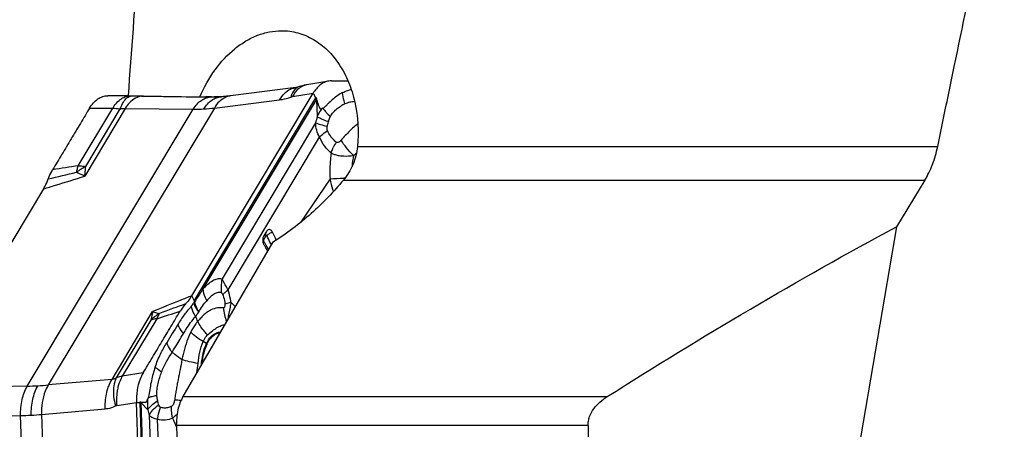
# Model space of a CAD drawing. Units: millimetres. Extents: x 0 to 594, y 0 to 420.
# Drawn here: x 200 to 219, y 98 to 106 of the extents above; entities that cross this region are included whole.
import ezdxf

# ---------------------------------------------------------------- set-up
doc = ezdxf.new("R2010")
doc.units = ezdxf.units.MM
doc.header["$LTSCALE"] = 32.67
doc.layers.add('607065213-000_CL', color=7, linetype='CONTINUOUS')
doc.layers.add('607078324-000_CL', color=7, linetype='CONTINUOUS')

msp = doc.modelspace()

# ---------------------------------------------------------------- linework, layer by layer
at = {"layer": '607065213-000_CL', "color": 7, "linetype": 'CONTINUOUS'}
for p, q in [((206.2438, 104.5366), (205.824, 104.466)), ((206.2961, 104.5411), (206.6123, 104.5424)), ((202.4008, 104.2565), (202.008, 104.2549)), ((203.6145, 100.4142), (205.9453, 104.3053)), ((205.6124, 104.4107), (204.3598, 104.2525)), ((204.0475, 104.2324), (204.0444, 104.2324)), ((205.9851, 104.2308), (205.9914, 104.2189)), ((200.7733, 102.4694), (198.4425, 98.5782)), ((205.0475, 101.6509), (204.9956, 101.5642)), ((203.6593, 100.2911), (203.6523, 100.2753)), ((203.6701, 100.2962), (203.6593, 100.2911)), ((202.7469, 92.8805), (202.5545, 98.369))]:
    msp.add_line(p, q, dxfattribs=at)
at = {"layer": '607065213-000_CL', "color": 9, "linetype": 'CONTINUOUS'}
for p, q in [((202.4289, 104.2502), (202.0079, 104.2549)), ((202.452, 104.25), (202.4289, 104.2502)), ((202.4591, 104.2499), (202.452, 104.25)), ((205.5458, 104.2382), (205.9453, 104.3053)), ((205.9453, 104.3053), (205.9516, 104.2934)), ((205.9516, 104.2934), (205.978, 104.2441)), ((203.0336, 104.2437), (202.6917, 104.2476)), ((205.9893, 104.2153), (203.6606, 100.3278)), ((203.8345, 100.5495), (206.0063, 104.1752)), ((203.9959, 104.2325), (203.8788, 104.2339)), ((203.9959, 104.2325), (204.1835, 104.2333)), ((204.0492, 104.0199), (205.3016, 104.1781)), ((205.978, 104.2441), (205.9851, 104.2308)), ((206.0063, 104.1752), (206.0212, 103.8553)), ((200.4611, 98.6814), (203.6454, 103.9973)), ((204.0492, 104.0199), (200.865, 98.704)), ((201.4401, 102.9118), (202.1008, 104.0148)), ((202.3412, 104.0124), (201.5626, 102.7126)), ((201.5839, 102.8984), (202.246, 104.0038)), ((201.657, 104.0197), (202.1008, 104.0148)), ((202.3412, 104.0124), (203.6454, 103.9973)), ((205.9911, 103.7346), (204.1963, 100.7384)), ((206.2329, 103.7306), (206.2406, 103.7576)), ((204.3127, 100.5315), (206.068, 103.4618)), ((206.2683, 102.6632), (205.6998, 101.8199)), ((206.5545, 102.6739), (206.5318, 102.673)), ((204.9932, 101.4841), (205.0452, 101.571)), ((203.6606, 100.3278), (203.6145, 100.4142)), ((202.0869, 98.8112), (202.8655, 100.1111)), ((202.8291, 99.9477), (202.167, 98.8423)), ((202.9451, 99.9756), (202.2844, 98.8726)), ((203.8984, 99.4975), (203.8335, 99.5358)), ((202.0869, 98.8112), (200.865, 98.704)), ((202.6833, 98.9346), (202.2844, 98.8726)), ((200.4611, 98.6814), (199.1265, 98.6456)), ((202.9679, 98.3795), (202.9623, 98.4043)), ((200.7362, 98.139), (201.9581, 98.2462)), ((202.1762, 98.3102), (202.5545, 98.369)), ((202.5545, 98.369), (202.5635, 98.3689)), ((202.5635, 98.3689), (202.6011, 98.3688)), ((202.6011, 98.3688), (202.6112, 98.3687)), ((202.6465, 98.3633), (202.6204, 98.3636)), ((202.6204, 98.3636), (202.8127, 92.8801)), ((202.8258, 93.2491), (202.6465, 98.3633)), ((202.6465, 98.3633), (202.7726, 98.2288)), ((198.9976, 98.0806), (200.3323, 98.1164)), ((200.5952, 90.6183), (200.3323, 98.1164)), ((200.7362, 98.139), (200.999, 90.6409)), ((202.801, 98.1232), (202.9492, 93.897)), ((203.107, 93.9138), (202.9621, 98.0472))]:
    msp.add_line(p, q, dxfattribs=at)
at = {"layer": '607065213-000_CL', "color": 7, "linetype": 'CONTINUOUS'}
for points in [[(205.824, 104.466), (205.8118, 104.4639), (205.7753, 104.4565), (205.7388, 104.4476), (205.7023, 104.4373), (205.6655, 104.4252)], [(204.3598, 104.2525), (204.3401, 104.2501), (204.3121, 104.2469), (204.284, 104.2441), (204.2558, 104.2416), (204.2275, 104.2393), (204.1992, 104.2374)], [(205.6268, 104.4136), (205.6222, 104.4125), (205.6155, 104.4112), (205.6124, 104.4107)], [(205.6655, 104.4252), (205.6613, 104.4238), (205.6455, 104.4187), (205.6323, 104.415), (205.6268, 104.4136)], [(204.1992, 104.2374), (204.1805, 104.2363), (204.1584, 104.2352), (204.1363, 104.2343), (204.1142, 104.2335), (204.092, 104.233), (204.0697, 104.2326), (204.0475, 104.2324)]]:
    msp.add_lwpolyline(points, dxfattribs=at)
for centre, radius, start, end in [((206.2974, 104.2211), 0.32, 90.2235, 99.5553), ((200.6378, 99.3528), 5.0695, 24.86873, 26.78827), ((205.164, 101.4859), 0.1878, 176.50908, 185.62215), ((205.163, 101.4858), 0.1868, 185.59786, 190.23847), ((200.5168, 98.6672), 5.2489, 31.11635, 31.36467), ((200.5758, 98.7028), 5.18, 30.86424, 31.11635), ((200.7205, 98.7888), 5.0117, 29.75221, 30.86878), ((202.631, 101.745), 3.3763, 269.66444, 269.81837)]:
    msp.add_arc(centre, radius, start, end, dxfattribs=at)
at = {"layer": '607065213-000_CL', "color": 9, "linetype": 'CONTINUOUS'}
for centre, radius, start, end in [((202.4304, 103.9906), 0.2596, 90.34305, 95.56617), ((202.4607, 104.1438), 0.1062, 90.88056, 99.45233), ((201.8484, 30.8842), 73.3683, 89.341421, 89.52312), ((205.7216, 104.2641), 0.1706, 109.22958, 122.49944), ((204.0317, 107.3315), 3.0992, 269.33821, 270.23549), ((206.3224, 104.0158), 0.3883, 148.46944, 149.07981), ((206.2934, 104.0191), 0.3268, 150.07166, 151.45343), ((203.6884, 106.8939), 2.897, 269.14855, 273.18065), ((203.6945, 106.7717), 2.7746, 273.19602, 277.34626), ((207.4704, 102.7131), 1.8603, 134.59866, 135.7851), ((208.9627, 103.0559), 3.0482, 164.79449, 167.1337), ((207.248, 106.4645), 2.8883, 249.20377, 249.58828), ((207.2147, 102.864), 0.9694, 148.85146, 155.77518), ((192.6636, 118.7063), 20.9956, 312.02034, 312.23794), ((208.4642, 102.7791), 1.7771, 169.31872, 176.09765), ((180.6313, 191.5854), 91.1975, 282.818153, 283.167192), ((209.5015, 49.7442), 53.7753, 98.62173, 99.15325), ((202.2203, 101.6918), 1.3641, 117.80878, 126.67689), ((202.5801, 102.537), 1.2007, 167.05818, 168.03905), ((204.8676, 143.9606), 41.3212, 271.94252, 272.30812), ((200.4139, 98.6778), 5.3635, 31.11985, 31.36461), ((200.4701, 98.7117), 5.2978, 30.892, 31.11981), ((200.6309, 98.8073), 5.1107, 29.58222, 30.89816), ((200.4963, 99.2702), 5.1066, 25.22496, 26.76456), ((200.9365, 99.4792), 4.6192, 24.63447, 25.20639), ((200.7813, 98.8933), 4.9375, 29.25353, 29.57613), ((201.0542, 99.5334), 4.4897, 24.48261, 24.6324), ((204.951, 100.5724), 0.7727, 167.59064, 179.06108), ((204.9244, 100.5729), 0.7461, 179.06765, 187.82816), ((186.1407, 153.0574), 55.6782, 287.56658, 288.05073), ((236.426, 8.6545), 97.3436, 109.770808, 110.085578), ((202.6854, 100.9553), 1.1821, 321.12984, 324.88181), ((204.9727, 100.2207), 0.7502, 182.70967, 203.46822), ((203.5666, 99.173), 1.0696, 122.2498, 133.59035), ((203.4225, 99.8068), 0.5053, 147.59551, 149.45111), ((202.1777, 99.3023), 1.6735, 21.88089, 25.37362), ((203.7061, 99.1717), 0.3783, 57.31915, 59.4558), ((200.0192, 99.5343), 3.7421, 350.85568, 353.58937), ((200.23, 106.5321), 7.8541, 271.68665, 273.19506), ((200.2875, 105.5446), 6.8649, 273.17484, 274.82557), ((206.1232, 97.9932), 3.3721, 171.19661, 172.00655), ((203.4564, 97.6109), 0.9347, 121.91432, 123.12666), ((203.3542, 98.3894), 0.7342, 181.61604, 182.00808), ((203.2211, 98.3974), 0.5756, 182.47443, 183.39725), ((205.2341, 98.835), 2.5351, 193.83449, 196.30798), ((200.1923, 104.3707), 6.2558, 271.28215, 273.17406), ((200.2315, 103.6323), 5.5164, 273.19205, 275.24875), ((205.056, 96.0387), 2.7159, 129.83092, 131.69389), ((205.2298, 98.8483), 2.1289, 201.53976, 205.84138), ((202.7259, 98.8393), 0.9273, 309.55575, 310.99765), ((205.1105, 98.7925), 1.9972, 205.89233, 206.50611)]:
    msp.add_arc(centre, radius, start, end, dxfattribs=at)
for points, knots in [([(205.824, 104.466), (205.8149, 104.4644), (205.7785, 104.4566), (205.7435, 104.4422), (205.7191, 104.4283)], [0, 0, 0, 0, 0.2455033, 1, 1, 1, 1]), ([(204.3598, 104.2524), (204.352, 104.2514), (204.3205, 104.2462), (204.2897, 104.2366), (204.2676, 104.2272)], [0, 0, 0, 0, 0.2465828, 1, 1, 1, 1]), ([(205.3016, 104.1781), (205.3275, 104.2229), (205.3872, 104.3036), (205.4697, 104.3628), (205.5128, 104.3823)], [0, 0, 0, 0, 0.5223604, 1, 1, 1, 1]), ([(205.5128, 104.3823), (205.5208, 104.386), (205.5528, 104.3991), (205.5867, 104.4074), (205.6122, 104.4106)], [0, 0, 0, 0, 0.2550684, 1, 1, 1, 1]), ([(205.6299, 104.4079), (205.6168, 104.3996), (205.5623, 104.353), (205.5323, 104.2841), (205.5179, 104.2309)], [0, 0, 0, 0, 0.2205164, 1, 1, 1, 1]), ([(205.7191, 104.4283), (205.7015, 104.4182), (205.6304, 104.3685), (205.5767, 104.2967), (205.5458, 104.2382)], [0, 0, 0, 0, 0.234444, 1, 1, 1, 1]), ([(206.5102, 104.315), (206.5238, 104.3219), (206.5771, 104.347), (206.6334, 104.3658), (206.676, 104.3759)], [0, 0, 0, 0, 0.258053, 1, 1, 1, 1]), ([(206.5551, 104.104), (206.5492, 104.1214), (206.5282, 104.1903), (206.5149, 104.2616), (206.5102, 104.315)], [0, 0, 0, 0, 0.255086, 1, 1, 1, 1]), ([(202.1008, 104.0148), (202.1094, 104.0297), (202.1443, 104.0848), (202.1872, 104.1354), (202.2238, 104.1666)], [0, 0, 0, 0, 0.2633355, 1, 1, 1, 1]), ([(202.2238, 104.1666), (202.2506, 104.1895), (202.3075, 104.2271), (202.3735, 104.2459), (202.4053, 104.249)], [0, 0, 0, 0, 0.5249647, 1, 1, 1, 1]), ([(202.246, 104.0038), (202.2513, 104.0184), (202.272, 104.0715), (202.2981, 104.123), (202.3219, 104.1569)], [0, 0, 0, 0, 0.273058, 1, 1, 1, 1]), ([(202.3219, 104.1569), (202.3308, 104.1695), (202.3623, 104.2094), (202.4079, 104.2426), (202.4433, 104.2485)], [0, 0, 0, 0, 0.301001, 1, 1, 1, 1]), ([(202.4502, 104.1451), (202.4399, 104.1359), (202.399, 104.0956), (202.3642, 104.0493), (202.3412, 104.0124)], [0, 0, 0, 0, 0.2407157, 1, 1, 1, 1]), ([(202.6917, 104.2476), (202.6497, 104.2474), (202.5601, 104.2277), (202.485, 104.1765), (202.4502, 104.1451)], [0, 0, 0, 0, 0.4729512, 1, 1, 1, 1]), ([(203.6454, 103.9973), (203.6672, 104.0323), (203.715, 104.0963), (203.801, 104.173), (203.8963, 104.2208), (203.9636, 104.2324), (203.9959, 104.2325)], [0, 0, 0, 0, 0.2816013, 0.5421224, 0.7797236, 1, 1, 1, 1]), ([(203.8491, 104.0014), (203.8693, 104.0351), (203.914, 104.097), (203.9952, 104.1721), (204.0865, 104.2208), (204.1517, 104.2347), (204.1835, 104.2365)], [0, 0, 0, 0, 0.2771961, 0.5360031, 0.7752154, 1, 1, 1, 1]), ([(204.2676, 104.2272), (204.223, 104.2082), (204.1375, 104.1486), (204.0759, 104.066), (204.0492, 104.0199)], [0, 0, 0, 0, 0.4766087, 1, 1, 1, 1]), ([(205.3016, 104.1781), (205.3189, 104.1802), (205.3923, 104.1919), (205.4641, 104.2121), (205.5179, 104.2309)], [0, 0, 0, 0, 0.2339987, 1, 1, 1, 1]), ([(205.5179, 104.2309), (205.5202, 104.2317), (205.5294, 104.2347), (205.5388, 104.237), (205.5458, 104.2382)], [0, 0, 0, 0, 0.263371, 1, 1, 1, 1]), ([(206.0063, 104.1752), (206.0053, 104.1786), (206.0006, 104.1923), (205.9945, 104.2056), (205.9893, 104.2153)], [0, 0, 0, 0, 0.2396778, 1, 1, 1, 1]), ([(206.2763, 103.8562), (206.2899, 103.8885), (206.3319, 103.943), (206.4026, 104.01), (206.4769, 104.0637), (206.5291, 104.0916), (206.5551, 104.104)], [0, 0, 0, 0, 0.2773411, 0.5319695, 0.7721703, 1, 1, 1, 1]), ([(206.5551, 104.104), (206.585, 104.1169), (206.6454, 104.138), (206.7087, 104.1472), (206.7398, 104.1492)], [0, 0, 0, 0, 0.5116283, 1, 1, 1, 1]), ([(202.1008, 104.0148), (202.1125, 104.0146), (202.161, 104.0129), (202.2095, 104.0084), (202.246, 104.0038)], [0, 0, 0, 0, 0.241258, 1, 1, 1, 1]), ([(202.246, 104.0038), (202.2549, 104.0054), (202.2863, 104.0107), (202.3183, 104.0134), (202.3412, 104.0124)], [0, 0, 0, 0, 0.2823349, 1, 1, 1, 1]), ([(206.1118, 104.0103), (206.1028, 103.9989), (206.0677, 103.9502), (206.0395, 103.8969), (206.0212, 103.8553)], [0, 0, 0, 0, 0.2431422, 1, 1, 1, 1]), ([(206.1371, 104.0104), (206.1356, 104.0121), (206.1318, 104.0149), (206.1224, 104.0151), (206.116, 104.0125), (206.1118, 104.0103)], [0, 0, 0, 0, 0.249077, 0.4859424, 1, 1, 1, 1]), ([(206.1371, 104.0104), (206.1399, 104.0064), (206.1517, 103.9899), (206.1643, 103.9739), (206.1741, 103.9621)], [0, 0, 0, 0, 0.2402889, 1, 1, 1, 1]), ([(206.1741, 103.9621), (206.1815, 103.9532), (206.2136, 103.9161), (206.2486, 103.8816), (206.2763, 103.8562)], [0, 0, 0, 0, 0.234761, 1, 1, 1, 1]), ([(205.9911, 103.7346), (206.0225, 103.7237), (206.0973, 103.7008), (206.1726, 103.6799), (206.216, 103.6683)], [0, 0, 0, 0, 0.4257676, 1, 1, 1, 1]), ([(206.068, 103.4618), (206.044, 103.5024), (206.0065, 103.5913), (205.9928, 103.6866), (205.9911, 103.7346)], [0, 0, 0, 0, 0.4952968, 1, 1, 1, 1]), ([(206.0212, 103.8553), (206.0486, 103.8392), (206.1151, 103.8071), (206.1834, 103.7793), (206.2225, 103.7644)], [0, 0, 0, 0, 0.4317203, 1, 1, 1, 1]), ([(206.2159, 103.6683), (206.2171, 103.6735), (206.2223, 103.6944), (206.2283, 103.715), (206.2329, 103.7306)], [0, 0, 0, 0, 0.2465242, 1, 1, 1, 1]), ([(206.2407, 103.7576), (206.2429, 103.7662), (206.2525, 103.7998), (206.2638, 103.8333), (206.2763, 103.8562)], [0, 0, 0, 0, 0.2544419, 1, 1, 1, 1]), ([(206.8011, 103.7214), (206.7742, 103.6981), (206.7204, 103.6494), (206.6401, 103.5734), (206.5599, 103.4917), (206.5094, 103.4328), (206.4823, 103.4041)], [0, 0, 0, 0, 0.2373429, 0.4830771, 0.7372136, 1, 1, 1, 1]), ([(206.068, 103.4618), (206.0786, 103.4725), (206.1259, 103.5175), (206.1778, 103.5575), (206.2192, 103.5859)], [0, 0, 0, 0, 0.2305657, 1, 1, 1, 1]), ([(206.2192, 103.5859), (206.2165, 103.5921), (206.2089, 103.619), (206.2114, 103.6478), (206.216, 103.6683)], [0, 0, 0, 0, 0.2423055, 1, 1, 1, 1]), ([(206.2978, 103.4546), (206.2902, 103.4642), (206.2593, 103.5049), (206.2339, 103.5499), (206.2192, 103.5859)], [0, 0, 0, 0, 0.2393182, 1, 1, 1, 1]), ([(206.2907, 103.1552), (206.2439, 103.1929), (206.1571, 103.2882), (206.0945, 103.4002), (206.068, 103.4618)], [0, 0, 0, 0, 0.4723751, 1, 1, 1, 1]), ([(206.3851, 103.3654), (206.3774, 103.3719), (206.3464, 103.3996), (206.3176, 103.43), (206.2978, 103.4546)], [0, 0, 0, 0, 0.2409757, 1, 1, 1, 1]), ([(206.4823, 103.4041), (206.4752, 103.3962), (206.4606, 103.3813), (206.4368, 103.3631), (206.4096, 103.3524), (206.3913, 103.3597), (206.3851, 103.3654)], [0, 0, 0, 0, 0.2766627, 0.5409574, 0.7802258, 1, 1, 1, 1]), ([(206.7179, 103.1085), (206.67, 103.155), (206.5843, 103.2482), (206.5115, 103.3522), (206.4823, 103.4041)], [0, 0, 0, 0, 0.5286786, 1, 1, 1, 1]), ([(206.2907, 103.1552), (206.285, 103.115), (206.266, 102.9518), (206.2625, 102.7868), (206.2683, 102.6632)], [0, 0, 0, 0, 0.2471764, 1, 1, 1, 1]), ([(206.2907, 103.1552), (206.2934, 103.1641), (206.305, 103.2003), (206.3189, 103.2356), (206.3307, 103.2618)], [0, 0, 0, 0, 0.2452274, 1, 1, 1, 1]), ([(206.2907, 103.1552), (206.2968, 103.1525), (206.322, 103.1416), (206.3479, 103.132), (206.3677, 103.1253)], [0, 0, 0, 0, 0.2409356, 1, 1, 1, 1]), ([(206.3677, 103.1253), (206.3932, 103.1165), (206.4479, 103.1045), (206.5654, 103.0942), (206.6563, 103.1014), (206.7179, 103.1085)], [0, 0, 0, 0, 0.2293205, 0.4733712, 1, 1, 1, 1]), ([(201.5626, 102.7126), (201.5498, 102.7178), (201.4967, 102.7406), (201.4446, 102.7657), (201.4055, 102.7859)], [0, 0, 0, 0, 0.238871, 1, 1, 1, 1]), ([(201.4099, 102.8059), (201.4121, 102.8152), (201.4207, 102.8509), (201.4312, 102.8861), (201.4401, 102.9118)], [0, 0, 0, 0, 0.2588388, 1, 1, 1, 1]), ([(201.4401, 102.9118), (201.4517, 102.9116), (201.4999, 102.9096), (201.5479, 102.9041), (201.5839, 102.8984)], [0, 0, 0, 0, 0.2424406, 1, 1, 1, 1]), ([(201.5626, 102.7126), (201.5647, 102.7276), (201.5729, 102.7893), (201.5794, 102.8514), (201.5836, 102.8983)], [0, 0, 0, 0, 0.2431414, 1, 1, 1, 1]), ([(200.7733, 102.4694), (200.8505, 102.4921), (201.1145, 102.5704), (201.3776, 102.6517), (201.5626, 102.7126)], [0, 0, 0, 0, 0.2924705, 1, 1, 1, 1]), ([(206.2683, 102.6632), (206.2718, 102.6426), (206.2877, 102.5591), (206.311, 102.4769), (206.333, 102.4167)], [0, 0, 0, 0, 0.2455723, 1, 1, 1, 1]), ([(205.0339, 101.5924), (205.033, 101.5948), (205.0299, 101.604), (205.0287, 101.6138), (205.0294, 101.6208)], [0, 0, 0, 0, 0.2718198, 1, 1, 1, 1]), ([(205.0843, 101.5966), (205.1022, 101.6104), (205.1286, 101.6251), (205.1565, 101.6355), (205.1633, 101.6377)], [0, 0, 0, 0, 0.7597503, 1, 1, 1, 1]), ([(204.9788, 101.5162), (204.9792, 101.5144), (204.9812, 101.5071), (204.9842, 101.5002), (204.9869, 101.4951)], [0, 0, 0, 0, 0.2364928, 1, 1, 1, 1]), ([(204.9936, 101.4693), (204.9922, 101.4672), (204.9871, 101.459), (204.9831, 101.4501), (204.9812, 101.4432)], [0, 0, 0, 0, 0.2644277, 1, 1, 1, 1]), ([(205.0452, 101.571), (205.044, 101.5728), (205.0397, 101.5796), (205.0361, 101.5868), (205.0339, 101.5924)], [0, 0, 0, 0, 0.2618923, 1, 1, 1, 1]), ([(205.0452, 101.571), (205.0463, 101.5728), (205.051, 101.576), (205.0547, 101.5718), (205.0557, 101.5698)], [0, 0, 0, 0, 0.4756788, 1, 1, 1, 1]), ([(205.0557, 101.5698), (205.0576, 101.5721), (205.0663, 101.5818), (205.0762, 101.5905), (205.0843, 101.5966)], [0, 0, 0, 0, 0.2246355, 1, 1, 1, 1]), ([(203.8345, 100.5495), (203.8638, 100.5805), (203.9209, 100.6379), (203.9987, 100.6984), (204.0629, 100.73), (204.1214, 100.7472), (204.1704, 100.7511), (204.1963, 100.7384)], [0, 0, 0, 0, 0.2991862, 0.5676455, 0.6868995, 0.7974866, 1, 1, 1, 1]), ([(204.3127, 100.5315), (204.3018, 100.5512), (204.2634, 100.6204), (204.2249, 100.6896), (204.1963, 100.7384)], [0, 0, 0, 0, 0.2849384, 1, 1, 1, 1]), ([(203.8345, 100.5495), (203.8207, 100.5291), (203.7646, 100.4456), (203.71, 100.3609), (203.6701, 100.2962)], [0, 0, 0, 0, 0.2446775, 1, 1, 1, 1]), ([(203.9031, 100.3208), (203.894, 100.3394), (203.8619, 100.4125), (203.841, 100.4908), (203.8345, 100.5495)], [0, 0, 0, 0, 0.2596653, 1, 1, 1, 1]), ([(204.1852, 100.4713), (204.1746, 100.4754), (204.1517, 100.4806), (204.1158, 100.4783), (204.0798, 100.4669), (204.0299, 100.4409), (203.969, 100.3926), (203.925, 100.3463), (203.903, 100.3208)], [0, 0, 0, 0, 0.1013669, 0.2047437, 0.3150408, 0.4346756, 0.7014772, 1, 1, 1, 1]), ([(204.2141, 100.4322), (204.226, 100.4496), (204.2571, 100.485), (204.2925, 100.5157), (204.3127, 100.5315)], [0, 0, 0, 0, 0.4520725, 1, 1, 1, 1]), ([(204.3664, 100.2913), (204.364, 100.3121), (204.3523, 100.3933), (204.3325, 100.4735), (204.3127, 100.5315)], [0, 0, 0, 0, 0.2542468, 1, 1, 1, 1]), ([(203.6145, 100.4142), (203.5412, 100.3856), (203.2906, 100.2869), (203.041, 100.1857), (202.8655, 100.1111)], [0, 0, 0, 0, 0.2921486, 1, 1, 1, 1]), ([(203.6701, 100.2962), (203.6742, 100.28), (203.6942, 100.2122), (203.7235, 100.1475), (203.7495, 100.1004)], [0, 0, 0, 0, 0.2373056, 1, 1, 1, 1]), ([(203.7495, 100.1004), (203.7732, 100.1408), (203.8195, 100.2178), (203.8752, 100.2883), (203.903, 100.3208)], [0, 0, 0, 0, 0.5221572, 1, 1, 1, 1]), ([(204.1852, 100.4713), (204.1915, 100.4696), (204.2047, 100.4572), (204.2109, 100.4418), (204.2141, 100.4322)], [0, 0, 0, 0, 0.3908915, 1, 1, 1, 1]), ([(204.2141, 100.4322), (204.2187, 100.4187), (204.2359, 100.3634), (204.2469, 100.3062), (204.2519, 100.2628)], [0, 0, 0, 0, 0.2449969, 1, 1, 1, 1]), ([(204.2519, 100.2628), (204.2592, 100.2652), (204.297, 100.2763), (204.3354, 100.2848), (204.3664, 100.2913)], [0, 0, 0, 0, 0.1951187, 1, 1, 1, 1]), ([(204.4493, 100.2052), (204.4426, 100.2129), (204.4163, 100.2428), (204.3882, 100.2712), (204.3664, 100.2913)], [0, 0, 0, 0, 0.2550512, 1, 1, 1, 1]), ([(202.8655, 100.1111), (202.863, 100.097), (202.8528, 100.0422), (202.8402, 99.9878), (202.8293, 99.9478)], [0, 0, 0, 0, 0.2568537, 1, 1, 1, 1]), ([(202.8655, 100.1111), (202.8769, 100.1075), (202.9197, 100.0942), (202.9634, 100.0835), (202.9958, 100.0775)], [0, 0, 0, 0, 0.2657211, 1, 1, 1, 1]), ([(203.6057, 100.2134), (203.5836, 100.185), (203.5347, 100.1321), (203.4665, 100.0478), (203.4064, 99.9565), (203.3678, 99.8943), (203.3485, 99.8629)], [0, 0, 0, 0, 0.2480413, 0.4955848, 0.7461997, 1, 1, 1, 1]), ([(203.6897, 100.0194), (203.6803, 100.0353), (203.6459, 100.097), (203.6191, 100.1631), (203.6057, 100.2134)], [0, 0, 0, 0, 0.2618867, 1, 1, 1, 1]), ([(203.6523, 100.2753), (203.6574, 100.2603), (203.6824, 100.1982), (203.7183, 100.1408), (203.7495, 100.1004)], [0, 0, 0, 0, 0.2362948, 1, 1, 1, 1]), ([(203.6897, 100.0194), (203.695, 100.0263), (203.7152, 100.053), (203.7349, 100.0802), (203.7495, 100.1004)], [0, 0, 0, 0, 0.2563005, 1, 1, 1, 1]), ([(204.2234, 100.1852), (204.1858, 100.187), (204.1032, 100.1878), (203.9995, 100.1548), (203.916, 100.1065), (203.8525, 100.0554), (203.7923, 99.9925), (203.7518, 99.9482), (203.7306, 99.926)], [0, 0, 0, 0, 0.1938334, 0.422741, 0.5509148, 0.6902042, 0.8413429, 1, 1, 1, 1]), ([(204.2519, 100.2628), (204.2532, 100.2516), (204.2544, 100.2312), (204.2501, 100.2051), (204.2384, 100.1882), (204.2278, 100.1856), (204.2234, 100.1852)], [0, 0, 0, 0, 0.36962, 0.665573, 0.8536937, 1, 1, 1, 1]), ([(202.9451, 99.9756), (202.9349, 99.9742), (202.8956, 99.9676), (202.8569, 99.9575), (202.8291, 99.9477)], [0, 0, 0, 0, 0.2598916, 1, 1, 1, 1]), ([(202.9873, 100.0636), (202.9833, 100.0568), (202.9674, 100.0284), (202.954, 99.9987), (202.9451, 99.9756)], [0, 0, 0, 0, 0.2415002, 1, 1, 1, 1]), ([(203.4546, 99.6865), (203.4722, 99.7164), (203.543, 99.8324), (203.6226, 99.9436), (203.6897, 100.0194)], [0, 0, 0, 0, 0.254753, 1, 1, 1, 1]), ([(203.7306, 99.926), (203.7177, 99.9108), (203.6665, 99.8459), (203.6241, 99.7742), (203.5968, 99.7177)], [0, 0, 0, 0, 0.2407057, 1, 1, 1, 1]), ([(203.9202, 99.663), (203.9007, 99.6827), (203.8275, 99.7625), (203.7661, 99.8536), (203.7306, 99.926)], [0, 0, 0, 0, 0.2554091, 1, 1, 1, 1]), ([(203.3485, 99.8629), (203.3545, 99.848), (203.3829, 99.7854), (203.4216, 99.7276), (203.4546, 99.6865)], [0, 0, 0, 0, 0.2332678, 1, 1, 1, 1]), ([(203.5968, 99.7177), (203.5769, 99.6766), (203.5039, 99.5063), (203.4566, 99.3262), (203.4287, 99.1897)], [0, 0, 0, 0, 0.2467174, 1, 1, 1, 1]), ([(203.8335, 99.5358), (203.7886, 99.562), (203.7055, 99.6176), (203.6299, 99.6833), (203.5968, 99.7177)], [0, 0, 0, 0, 0.5212848, 1, 1, 1, 1]), ([(203.8984, 99.4975), (203.9126, 99.5296), (203.9453, 99.5885), (204.0097, 99.6603), (204.0848, 99.7073), (204.1404, 99.7195), (204.1673, 99.7204)], [0, 0, 0, 0, 0.2871387, 0.5460426, 0.7801784, 1, 1, 1, 1]), ([(203.9202, 99.663), (203.9481, 99.6926), (203.9934, 99.7308), (204.0545, 99.7758), (204.0967, 99.8042), (204.1384, 99.8261), (204.19, 99.8469), (204.2281, 99.8596), (204.2526, 99.8666)], [0, 0, 0, 0, 0.3091212, 0.4484254, 0.5768956, 0.6956811, 0.8058583, 1, 1, 1, 1]), ([(203.2397, 99.3313), (203.2578, 99.3605), (203.3301, 99.4784), (203.4013, 99.5969), (203.4552, 99.6858)], [0, 0, 0, 0, 0.2482432, 1, 1, 1, 1]), ([(203.7379, 99.1165), (203.7461, 99.1901), (203.7659, 99.3326), (203.8057, 99.4719), (203.8335, 99.5358)], [0, 0, 0, 0, 0.5153466, 1, 1, 1, 1]), ([(203.8335, 99.5358), (203.8389, 99.5482), (203.8615, 99.5945), (203.8927, 99.6369), (203.9202, 99.663)], [0, 0, 0, 0, 0.2636692, 1, 1, 1, 1]), ([(202.9144, 99.0487), (202.9432, 99.1332), (203.0087, 99.2929), (203.0923, 99.4437), (203.1353, 99.5144)], [0, 0, 0, 0, 0.51924, 1, 1, 1, 1]), ([(203.2403, 99.3306), (203.2288, 99.3454), (203.1874, 99.4027), (203.1534, 99.4656), (203.1353, 99.5144)], [0, 0, 0, 0, 0.2647983, 1, 1, 1, 1]), ([(203.8003, 99.0892), (203.8031, 99.1257), (203.8189, 99.2651), (203.8563, 99.4027), (203.8984, 99.4975)], [0, 0, 0, 0, 0.2611158, 1, 1, 1, 1]), ([(203.0364, 98.9512), (203.0633, 99.0213), (203.1234, 99.1527), (203.2033, 99.2726), (203.2403, 99.3306)], [0, 0, 0, 0, 0.5216447, 1, 1, 1, 1]), ([(203.2403, 99.3306), (203.2568, 99.3186), (203.3202, 99.2724), (203.3833, 99.2257), (203.4287, 99.1897)], [0, 0, 0, 0, 0.2605821, 1, 1, 1, 1]), ([(203.4287, 99.1897), (203.4191, 99.1252), (203.3908, 98.9968), (203.3592, 98.8351), (203.3346, 98.7045), (203.316, 98.6061), (203.3003, 98.5071), (203.2902, 98.4411), (203.284, 98.4083)], [0, 0, 0, 0, 0.2460814, 0.4959703, 0.6218329, 0.7479855, 0.8741113, 1, 1, 1, 1]), ([(203.7379, 99.1165), (203.6806, 99.1262), (203.5766, 99.1467), (203.474, 99.1742), (203.4287, 99.1897)], [0, 0, 0, 0, 0.5487078, 1, 1, 1, 1]), ([(203.0364, 98.9512), (203.0244, 98.9592), (202.9815, 98.9887), (202.9408, 99.0217), (202.9144, 99.0487)], [0, 0, 0, 0, 0.2765633, 1, 1, 1, 1]), ([(202.0066, 98.6358), (202.0118, 98.6518), (202.0335, 98.7125), (202.0618, 98.7709), (202.0869, 98.8112)], [0, 0, 0, 0, 0.2620801, 1, 1, 1, 1]), ([(202.167, 98.8423), (202.1602, 98.8377), (202.1357, 98.8226), (202.1075, 98.8124), (202.0869, 98.8112)], [0, 0, 0, 0, 0.2846143, 1, 1, 1, 1]), ([(202.167, 98.8423), (202.1605, 98.8283), (202.1356, 98.7668), (202.1222, 98.7011), (202.1171, 98.6505)], [0, 0, 0, 0, 0.23288, 1, 1, 1, 1]), ([(202.2844, 98.8726), (202.2741, 98.8711), (202.2342, 98.8643), (202.195, 98.8531), (202.167, 98.8423)], [0, 0, 0, 0, 0.2569147, 1, 1, 1, 1]), ([(202.2844, 98.8726), (202.2754, 98.8573), (202.2399, 98.7904), (202.2147, 98.7182), (202.2009, 98.6621)], [0, 0, 0, 0, 0.2355223, 1, 1, 1, 1]), ([(202.9462, 98.5034), (202.9439, 98.5225), (202.9444, 98.5615), (202.9531, 98.6385), (202.9709, 98.7337), (202.9999, 98.8444), (203.0239, 98.9161), (203.0364, 98.9512)], [0, 0, 0, 0, 0.1250849, 0.2530976, 0.5065431, 0.756212, 1, 1, 1, 1]), ([(200.3323, 98.1164), (200.3305, 98.2188), (200.3488, 98.4146), (200.4151, 98.6013), (200.4611, 98.6814)], [0, 0, 0, 0, 0.5256212, 1, 1, 1, 1]), ([(200.5387, 98.1244), (200.5351, 98.2268), (200.5516, 98.4236), (200.62, 98.6105), (200.6677, 98.6902)], [0, 0, 0, 0, 0.5243897, 1, 1, 1, 1]), ([(200.865, 98.704), (200.8414, 98.6659), (200.7551, 98.4903), (200.7285, 98.2888), (200.7362, 98.139)], [0, 0, 0, 0, 0.2301245, 1, 1, 1, 1]), ([(201.9581, 98.2463), (201.9564, 98.2794), (201.9552, 98.4107), (201.9763, 98.5426), (202.0066, 98.6358)], [0, 0, 0, 0, 0.2530413, 1, 1, 1, 1]), ([(202.1171, 98.6505), (202.1114, 98.5939), (202.1135, 98.4759), (202.1355, 98.3603), (202.1515, 98.3022)], [0, 0, 0, 0, 0.4860244, 1, 1, 1, 1]), ([(202.2009, 98.6621), (202.194, 98.6341), (202.1714, 98.5183), (202.1684, 98.3989), (202.1762, 98.3102)], [0, 0, 0, 0, 0.2446456, 1, 1, 1, 1]), ([(202.768, 98.4308), (202.7667, 98.4139), (202.7633, 98.3466), (202.7668, 98.279), (202.7726, 98.2288)], [0, 0, 0, 0, 0.251387, 1, 1, 1, 1]), ([(202.7838, 98.4622), (202.7793, 98.4596), (202.7734, 98.4482), (202.7697, 98.4372), (202.768, 98.4308)], [0, 0, 0, 0, 0.4363926, 1, 1, 1, 1]), ([(202.7838, 98.4622), (202.7871, 98.4635), (202.8015, 98.4688), (202.8161, 98.4735), (202.8274, 98.4768)], [0, 0, 0, 0, 0.2336171, 1, 1, 1, 1]), ([(202.8274, 98.4768), (202.8361, 98.4794), (202.8753, 98.49), (202.9151, 98.4982), (202.9462, 98.5034)], [0, 0, 0, 0, 0.2249605, 1, 1, 1, 1]), ([(202.9623, 98.4043), (202.9603, 98.4121), (202.9526, 98.4447), (202.9469, 98.478), (202.9462, 98.5034)], [0, 0, 0, 0, 0.2421705, 1, 1, 1, 1]), ([(203.284, 98.4083), (203.2801, 98.3852), (203.2722, 98.3509), (203.2528, 98.3116), (203.2374, 98.2969), (203.2292, 98.2935)], [0, 0, 0, 0, 0.538275, 0.794848, 1, 1, 1, 1]), ([(203.4096, 98.4075), (203.3978, 98.408), (203.356, 98.4095), (203.3141, 98.4097), (203.284, 98.4083)], [0, 0, 0, 0, 0.2817385, 1, 1, 1, 1]), ([(201.9581, 98.2462), (201.9746, 98.2477), (202.0414, 98.2569), (202.1061, 98.2795), (202.1515, 98.3022)], [0, 0, 0, 0, 0.2454867, 1, 1, 1, 1]), ([(202.7726, 98.2288), (202.7914, 98.2599), (202.845, 98.3209), (202.9089, 98.3697), (202.9456, 98.3937)], [0, 0, 0, 0, 0.4535316, 1, 1, 1, 1]), ([(202.801, 98.1232), (202.8192, 98.1607), (202.8733, 98.2352), (202.9421, 98.2951), (202.9815, 98.3242)], [0, 0, 0, 0, 0.4598086, 1, 1, 1, 1]), ([(202.9621, 98.0472), (202.9643, 98.0664), (202.9758, 98.1437), (202.9971, 98.2195), (203.0183, 98.2743)], [0, 0, 0, 0, 0.2475023, 1, 1, 1, 1]), ([(202.9815, 98.3242), (202.9802, 98.3286), (202.9752, 98.3469), (202.9711, 98.3654), (202.9679, 98.3795)], [0, 0, 0, 0, 0.241363, 1, 1, 1, 1]), ([(203.0183, 98.2743), (203.0138, 98.2759), (202.9954, 98.2874), (202.9862, 98.3085), (202.9815, 98.3242)], [0, 0, 0, 0, 0.2267846, 1, 1, 1, 1]), ([(203.1304, 98.2633), (203.1025, 98.2595), (203.0636, 98.2599), (203.0273, 98.2708), (203.0183, 98.2743)], [0, 0, 0, 0, 0.7450381, 1, 1, 1, 1]), ([(203.2292, 98.2935), (203.2213, 98.2898), (203.1896, 98.2763), (203.1559, 98.2669), (203.1304, 98.2633)], [0, 0, 0, 0, 0.2523274, 1, 1, 1, 1]), ([(203.2311, 98.1817), (203.2303, 98.1911), (203.2276, 98.2283), (203.2276, 98.2657), (203.2292, 98.2935)], [0, 0, 0, 0, 0.2542962, 1, 1, 1, 1]), ([(202.9621, 98.0472), (202.9304, 98.0505), (202.8703, 98.0647), (202.82, 98.1017), (202.801, 98.1232)], [0, 0, 0, 0, 0.5263228, 1, 1, 1, 1]), ([(203.2495, 98.0667), (203.2055, 98.0449), (203.1087, 98.0168), (203.0081, 98.0306), (202.9621, 98.0472)], [0, 0, 0, 0, 0.5007899, 1, 1, 1, 1]), ([(203.2495, 98.0667), (203.2473, 98.0762), (203.2392, 98.1142), (203.2337, 98.1527), (203.2311, 98.1817)], [0, 0, 0, 0, 0.2518998, 1, 1, 1, 1])]:
    msp.add_open_spline(points, degree=3, knots=knots, dxfattribs=at)
at = {"layer": '607065213-000_CL', "color": 7, "linetype": 'CONTINUOUS'}
for points, knots in [([(206.2442, 104.5367), (206.2153, 104.5318), (206.1569, 104.5135), (206.046, 104.4448), (205.9808, 104.3647), (205.9453, 104.3053)], [0, 0, 0, 0, 0.2269332, 0.4659745, 1, 1, 1, 1]), ([(201.6569, 104.0197), (201.678, 104.0552), (201.7247, 104.1195), (201.8105, 104.1957), (201.9062, 104.2436), (201.9747, 104.2547), (202.0079, 104.2549)], [0, 0, 0, 0, 0.280778, 0.5371186, 0.7735634, 1, 1, 1, 1]), ([(206.5102, 104.315), (206.4794, 104.2988), (206.4173, 104.2631), (206.3292, 104.1966), (206.2615, 104.1303), (206.2061, 104.077), (206.178, 104.051), (206.1644, 104.0377)], [0, 0, 0, 0, 0.2345858, 0.4816193, 0.7418165, 0.8721804, 1, 1, 1, 1]), ([(205.9914, 104.2189), (205.9926, 104.22), (205.9956, 104.2217), (206.0008, 104.2199), (206.0037, 104.2148), (206.006, 104.2064), (206.0074, 104.1952), (206.0089, 104.1862), (206.0101, 104.1821)], [0, 0, 0, 0, 0.1002196, 0.1920556, 0.3067037, 0.443886, 0.7345846, 1, 1, 1, 1]), ([(206.0101, 104.1821), (206.0131, 104.1725), (206.0193, 104.1532), (206.028, 104.1243), (206.0376, 104.096), (206.0485, 104.0686), (206.0574, 104.0461), (206.0648, 104.0284), (206.0698, 104.0177), (206.0743, 104.0098), (206.0779, 104.0048), (206.0827, 104.0012), (206.0905, 104.0004), (206.1005, 104.0038), (206.108, 104.008), (206.1118, 104.0103)], [0, 0, 0, 0, 0.1332631, 0.2674193, 0.399217, 0.5277083, 0.6561113, 0.7197193, 0.7814914, 0.8114571, 0.839134, 0.8633925, 0.8870718, 0.9400727, 1, 1, 1, 1]), ([(201.657, 104.0197), (201.5982, 103.9207), (201.4793, 103.7236), (201.3022, 103.4271), (201.1245, 103.1311), (201.0066, 102.9333), (200.9472, 102.8348)], [0, 0, 0, 0, 0.2500192, 0.4999932, 0.750008, 1, 1, 1, 1]), ([(200.8641, 102.6603), (200.8698, 102.6759), (200.8937, 102.7358), (200.9225, 102.7938), (200.9471, 102.8347)], [0, 0, 0, 0, 0.2579297, 1, 1, 1, 1]), ([(200.7733, 102.4694), (200.7821, 102.484), (200.8167, 102.5455), (200.8457, 102.6101), (200.8641, 102.6603)], [0, 0, 0, 0, 0.2420102, 1, 1, 1, 1]), ([(205.0696, 101.6757), (205.0675, 101.6742), (205.0589, 101.6671), (205.0519, 101.6582), (205.0475, 101.6509)], [0, 0, 0, 0, 0.2352383, 1, 1, 1, 1]), ([(205.1633, 101.6377), (205.1582, 101.6478), (205.1463, 101.6656), (205.1218, 101.684), (205.0936, 101.6883), (205.0767, 101.6809), (205.0696, 101.6757)], [0, 0, 0, 0, 0.2944409, 0.5466517, 0.7708207, 1, 1, 1, 1]), ([(204.9792, 101.4526), (204.9798, 101.4489), (204.9828, 101.4349), (204.9875, 101.4212), (204.9921, 101.4115)], [0, 0, 0, 0, 0.257428, 1, 1, 1, 1]), ([(204.9956, 101.5642), (204.994, 101.5615), (204.9876, 101.5495), (204.9831, 101.5365), (204.9807, 101.5264)], [0, 0, 0, 0, 0.2363755, 1, 1, 1, 1]), ([(203.6145, 100.4142), (203.6059, 100.3999), (203.5716, 100.3456), (203.5316, 100.2948), (203.4988, 100.2602)], [0, 0, 0, 0, 0.2594535, 1, 1, 1, 1]), ([(203.6606, 100.3278), (203.6611, 100.3217), (203.6609, 100.3094), (203.659, 100.2972), (203.6593, 100.2911)], [0, 0, 0, 0, 0.4988869, 1, 1, 1, 1]), ([(204.3664, 100.2913), (204.3615, 100.2602), (204.341, 100.1511), (204.3186, 100.0422), (204.3087, 99.9633)], [0, 0, 0, 0, 0.2841354, 1, 1, 1, 1]), ([(202.6833, 98.9346), (202.7421, 99.0335), (202.8609, 99.2307), (203.0381, 99.5271), (203.2158, 99.8232), (203.3337, 100.0209), (203.3931, 100.1195)], [0, 0, 0, 0, 0.2500221, 0.4999922, 0.7500093, 1, 1, 1, 1]), ([(203.4988, 100.2602), (203.4891, 100.25), (203.4499, 100.2062), (203.4161, 100.1577), (203.3931, 100.1195)], [0, 0, 0, 0, 0.2407084, 1, 1, 1, 1]), ([(203.9104, 99.4901), (203.9237, 99.5202), (203.9542, 99.5756), (204.0136, 99.6439), (204.0828, 99.6903), (204.1343, 99.7046), (204.1595, 99.707)], [0, 0, 0, 0, 0.2860045, 0.5451689, 0.7801831, 1, 1, 1, 1]), ([(203.8161, 99.1165), (203.8194, 99.1499), (203.8363, 99.2775), (203.8718, 99.4031), (203.9104, 99.4901)], [0, 0, 0, 0, 0.2606892, 1, 1, 1, 1]), ([(202.9144, 99.0487), (202.9002, 99.0058), (202.8729, 98.9187), (202.8397, 98.7847), (202.8156, 98.6472), (202.7984, 98.5554), (202.7909, 98.5093)], [0, 0, 0, 0, 0.2444119, 0.4940861, 0.7471337, 1, 1, 1, 1]), ([(202.6833, 98.9346), (202.6603, 98.896), (202.609, 98.7888), (202.5603, 98.5979), (202.5518, 98.4464), (202.5545, 98.369)], [0, 0, 0, 0, 0.2297882, 0.6039515, 1, 1, 1, 1]), ([(202.646, 98.3725), (202.6512, 98.3723), (202.6616, 98.3721), (202.6773, 98.3709), (202.6932, 98.3711), (202.7091, 98.3734), (202.7226, 98.3751), (202.7335, 98.3768), (202.7419, 98.379), (202.7517, 98.3839), (202.7581, 98.3966), (202.7633, 98.4125), (202.7664, 98.4245), (202.768, 98.4308)], [0, 0, 0, 0, 0.0994153, 0.1998372, 0.3010028, 0.4038398, 0.5081054, 0.560929, 0.6152236, 0.675688, 0.7622533, 0.8765217, 1, 1, 1, 1]), ([(202.6203, 98.3687), (202.6206, 98.371), (202.6217, 98.3751), (202.6245, 98.3802), (202.6292, 98.3819), (202.6345, 98.3796), (202.6391, 98.3755), (202.6438, 98.3727), (202.646, 98.3725)], [0, 0, 0, 0, 0.1984313, 0.3534398, 0.4662061, 0.576919, 0.8104246, 1, 1, 1, 1])]:
    msp.add_open_spline(points, degree=3, knots=knots, dxfattribs=at)
for points in [[(204.9807, 101.5264), (204.9785, 101.5169), (204.9771, 101.5071), (204.9765, 101.4974)], [(204.9921, 101.4115), (204.9941, 101.4073), (204.9963, 101.4032), (204.9987, 101.3992)]]:
    msp.add_open_spline(points, degree=3, dxfattribs=at)
at = {"layer": '607065213-000_CL', "color": 9, "linetype": 'CONTINUOUS'}
for points in [[(204.9869, 101.4951), (204.9888, 101.4914), (204.991, 101.4878), (204.9933, 101.4844)], [(204.9919, 101.4803), (204.9911, 101.4767), (204.9917, 101.4725), (204.9936, 101.4693)], [(204.9932, 101.4841), (204.9925, 101.483), (204.992, 101.4817), (204.9921, 101.4804)], [(203.3485, 99.8629), (203.2767, 99.7472), (203.2062, 99.6306), (203.1353, 99.5144)], [(202.1515, 98.3022), (202.1593, 98.3061), (202.1676, 98.3089), (202.1762, 98.3102)]]:
    msp.add_open_spline(points, degree=3, dxfattribs=at)
at = {"layer": '607078324-000_CL', "color": 7, "linetype": 'CONTINUOUS'}
for p, q in [((203.7703, 104.2334), (204.1538, 104.235)), ((217.6791, 102.6357), (217.1317, 101.7407)), ((217.1317, 101.7407), (216.4027, 97.4674)), ((205.1674, 101.4408), (203.4471, 98.4805)), ((211.2176, 97.9248), (211.2151, 97.2403))]:
    msp.add_line(p, q, dxfattribs=at)
at = {"layer": '607078324-000_CL', "color": 9, "linetype": 'CONTINUOUS'}
for p, q in [((206.7944, 103.2816), (217.9232, 103.2816)), ((206.5244, 102.6357), (217.6791, 102.6357)), ((203.4471, 98.4805), (211.5844, 98.4805)), ((211.2176, 97.9248), (203.3225, 97.9248))]:
    msp.add_line(p, q, dxfattribs=at)
at = {"layer": '607078324-000_CL', "color": 7, "linetype": 'CONTINUOUS'}
for centre, major_axis, ratio, start_param, end_param in [((232.5315, 104.292), (39.6808, -0.2149), 0.0078366, -2.4330329, -2.3815191), ((232.4974, 68.3587), (-34.3209, 1027.1162), 0.0274243, 1.5410905, 1.5477493)]:
    msp.add_ellipse(centre, major_axis=major_axis, ratio=ratio, start_param=start_param, end_param=end_param, dxfattribs=at)
msp.add_open_spline([(202.4008, 104.2528), (202.5273, 105.9736), (202.6541, 107.6944), (202.7814, 109.4152)], degree=3, dxfattribs=at)
for points, knots in [([(217.9232, 103.2816), (218.0292, 103.7929), (218.4538, 105.8377), (218.8803, 107.8822), (219.2014, 109.4152)], [0, 0, 0, 0, 0.2500287, 1, 1, 1, 1]), ([(203.7703, 104.2334), (203.8502, 104.4161), (204.0388, 104.7541), (204.3596, 105.1056), (204.649, 105.31), (204.8721, 105.42), (205.1016, 105.4876), (205.2577, 105.5034), (205.3345, 105.5037)], [0, 0, 0, 0, 0.2814361, 0.5421105, 0.663849, 0.7800421, 0.891624, 1, 1, 1, 1]), ([(205.3345, 105.5037), (205.3878, 105.5039), (205.4947, 105.4972), (205.6524, 105.4653), (205.8055, 105.412), (206.0033, 105.3123), (206.2323, 105.1347), (206.4603, 104.8539), (206.6371, 104.5142), (206.7985, 103.9912), (206.82, 103.5646), (206.7944, 103.2816)], [0, 0, 0, 0, 0.0537887, 0.1075228, 0.16166, 0.2166233, 0.3302127, 0.4505631, 0.5784757, 0.7136687, 1, 1, 1, 1]), ([(206.7944, 103.2816), (206.7889, 103.2211), (206.7683, 103.1017), (206.692, 102.8773), (206.5983, 102.7248), (206.5244, 102.6357)], [0, 0, 0, 0, 0.2567398, 0.5100785, 1, 1, 1, 1]), ([(217.6791, 102.6357), (217.7069, 102.6812), (217.7593, 102.7785), (217.8498, 102.9914), (217.8986, 103.1633), (217.9232, 103.2816)], [0, 0, 0, 0, 0.2309263, 0.4771011, 1, 1, 1, 1]), ([(206.5244, 102.6357), (206.4315, 102.5238), (206.234, 102.3031), (205.9099, 101.9908), (205.5549, 101.6981), (205.2997, 101.5223), (205.1674, 101.4408)], [0, 0, 0, 0, 0.2404256, 0.4888211, 0.7431657, 1, 1, 1, 1]), ([(211.5844, 98.4805), (212.4907, 99.0545), (214.3201, 100.1756), (216.1876, 101.2322), (217.1317, 101.7407)], [0, 0, 0, 0, 0.5001005, 1, 1, 1, 1]), ([(203.4471, 98.4805), (203.4248, 98.4422), (203.386, 98.3588), (203.3318, 98.1743), (203.3192, 98.025), (203.3225, 97.9248)], [0, 0, 0, 0, 0.2306031, 0.4771708, 1, 1, 1, 1]), ([(211.2176, 97.9248), (211.2177, 97.9538), (211.2231, 98.012), (211.2535, 98.1243), (211.324, 98.2529), (211.4425, 98.3807), (211.5357, 98.4497), (211.5844, 98.4805)], [0, 0, 0, 0, 0.1255838, 0.2510994, 0.5011065, 0.7507475, 1, 1, 1, 1])]:
    msp.add_open_spline(points, degree=3, knots=knots, dxfattribs=at)

doc.saveas('drawing.dxf')
